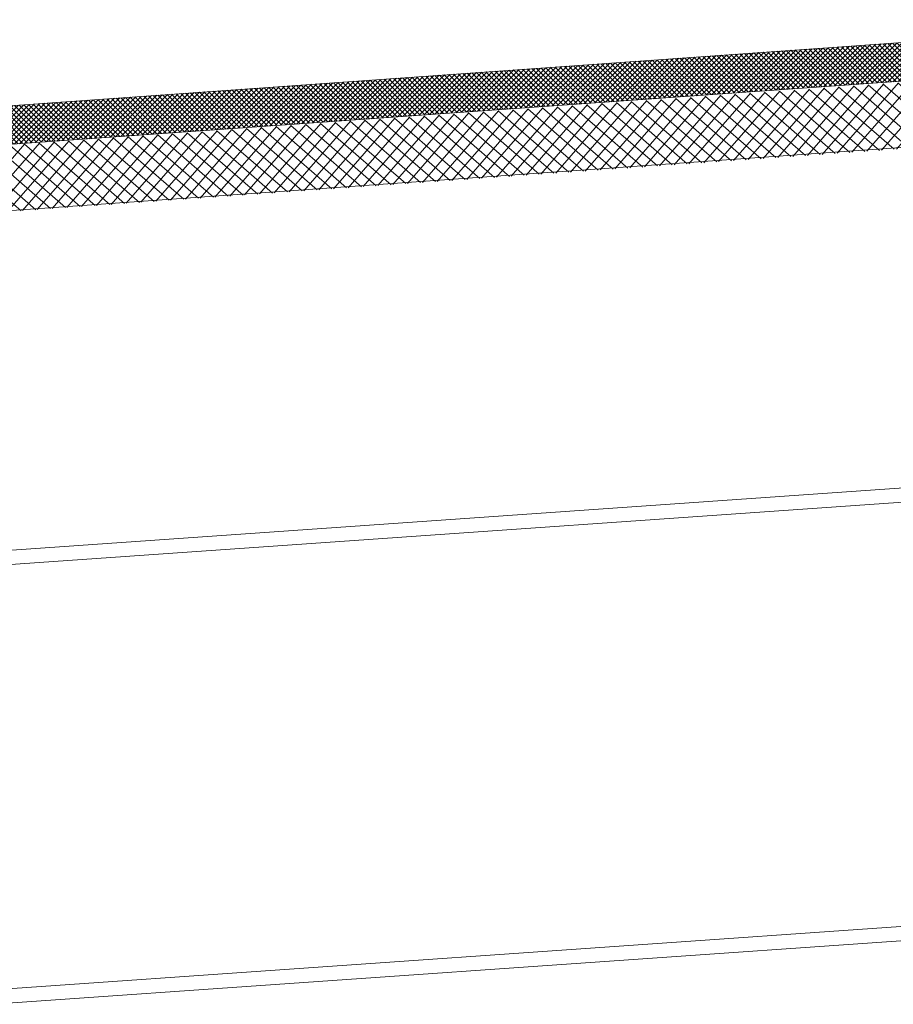
# Model space of a CAD drawing. Units: millimetres. Extents: x 39732 to 149843, y 43481 to 74066.
# Drawn here: x 82336 to 83129, y 46798 to 47692 of the extents above; entities that cross this region are included whole.
import ezdxf

# ---------------------------------------------------------------- set-up
doc = ezdxf.new("R2010")
doc.units = ezdxf.units.MM
doc.layers.get('0').update_dxf_attribs({"lineweight": 9})
doc.layers.add('Hatch', color=43, linetype='Continuous', lineweight=18)
doc.layers.add('Structure primary', color=7, linetype='Continuous', lineweight=9)

# ---------------------------------------------------------------- blocks, each defined once
blk = doc.blocks.new('*U59')
blk.add_line((410, 1645.85), (3580.23, 1867.53))
blk.add_lwpolyline([(13, 2029.09), (3580.23, 2278.53)])
at = {"layer": 'Structure primary', "color": 151}
blk.add_line((410, 1658.88), (3580.23, 1880.56), dxfattribs=at)
blk.add_lwpolyline([(13, 2016.06), (397, 2042.91), (410, 2043.82), (3580.23, 2265.5)], dxfattribs=at)
blk = doc.blocks.new('*U320')
at = {"linetype": 'Continuous', "ltscale": 3}
blk.add_line((0, 60), (2670.36, 60), dxfattribs=at)
blk.add_lwpolyline([(2745.36, 60), (2745.36, 95), (0, 95), (0, 0), (2670.36, 0), (2670.36, 60)], close=True)

msp = doc.modelspace()

# ---------------------------------------------------------------- hatches: boundary and pattern name
at = {"layer": 'Hatch', "linetype": 'Continuous'}
h = msp.add_hatch(dxfattribs=at)
h.set_pattern_fill('ANSI37', color=256, angle=90)
h.set_pattern_definition([(135, (69096.2705, 40644.0104), (-2.245064, -2.245064), []), (225, (69096.2705, 40644.0104), (2.245064, -2.245064), [])])
edge = h.paths.add_edge_path()
edge.add_arc((80815.65, 47503.29), 4.73, 357.69584, 410.88582)
edge.add_line((80818.63, 47506.95), (80826.61, 47507.52))
edge.add_arc((80830.05, 47504.7), 4.45, 140.61245, 195.86398)
edge.add_line((80825.77, 47503.48), (80827.97, 47472.56))
edge.add_line((80827.97, 47472.56), (83430.25, 47657.25))
edge.add_line((83430.25, 47657.25), (83427.77, 47692.16))
edge.add_line((83427.77, 47692.16), (80689.29, 47497.8))
edge.add_line((80689.29, 47497.8), (80691.77, 47462.89))
edge.add_line((80691.77, 47462.89), (80766.58, 47468.2))
edge.add_line((80766.58, 47468.2), (80822.57, 47472.17))
edge.add_line((80822.57, 47472.17), (80820.37, 47503.1))
h = msp.add_hatch(dxfattribs=at)
h.set_pattern_fill('ANSI37', color=256, scale=3, angle=90)
h.set_pattern_definition([(139, (84595.543, 47676.012), (-6.248962, -7.188609), []), (229, (84595.543, 47676.012), (7.188609, -6.248962), [])])
edge = h.paths.add_edge_path()
edge.add_line((80788.41, 47469.94), (80766.65, 47468.36))
edge.add_line((80766.65, 47468.36), (80770.83, 47408.51))
edge.add_line((80770.83, 47408.51), (80797.31, 47410.41))
edge.add_arc((80798.8, 47410.52), 1.5, 142.48126, 184.21782, ccw=False)
edge.add_line((80797.61, 47411.44), (80794.52, 47411.22))
edge.add_arc((80794.38, 47413.22), 2, 184, 274, ccw=False)
edge.add_line((80792.39, 47413.08), (80788.41, 47469.94))
edge = h.paths.add_edge_path()
edge.add_line((80823.14, 47472.37), (80800.38, 47470.77))
edge.add_line((80800.38, 47470.77), (80804.36, 47413.91))
edge.add_arc((80802.36, 47413.77), 2, -76.77793, 4, ccw=False)
edge.add_arc((80801.8, 47410.73), 1.5, 3.78218, 46.85136, ccw=False)
edge.add_line((80803.29, 47410.83), (80808.86, 47411.22))
edge.add_line((80808.86, 47411.22), (80812.75, 47411.99))
edge.add_arc((80812.94, 47411.01), 1, 33.62343, 101.22539, ccw=False)
edge.add_line((80813.77, 47411.56), (80827.66, 47412.54))
edge.add_line((80827.66, 47412.54), (80826.63, 47427.3))
edge.add_line((80826.63, 47427.3), (80826.22, 47428.29))
edge.add_line((80826.22, 47428.29), (80823.14, 47472.37))
h.paths.add_polyline_path([(83430.42, 47655.78), (80828.54, 47472.74), (80831.62, 47428.67), (80831.35, 47427.63), (80832.39, 47412.87), (83434.61, 47595.92)])

# ---------------------------------------------------------------- block references
at = {"xscale": -1, "rotation": 4.059605873899662}
msp.add_blockref('*U320', (83434.48, 47597.37), dxfattribs=at)
at = {"layer": 'Structure primary'}
msp.add_blockref('*U59', (81900.23, 45152.4), dxfattribs=at)

doc.saveas('drawing.dxf')
